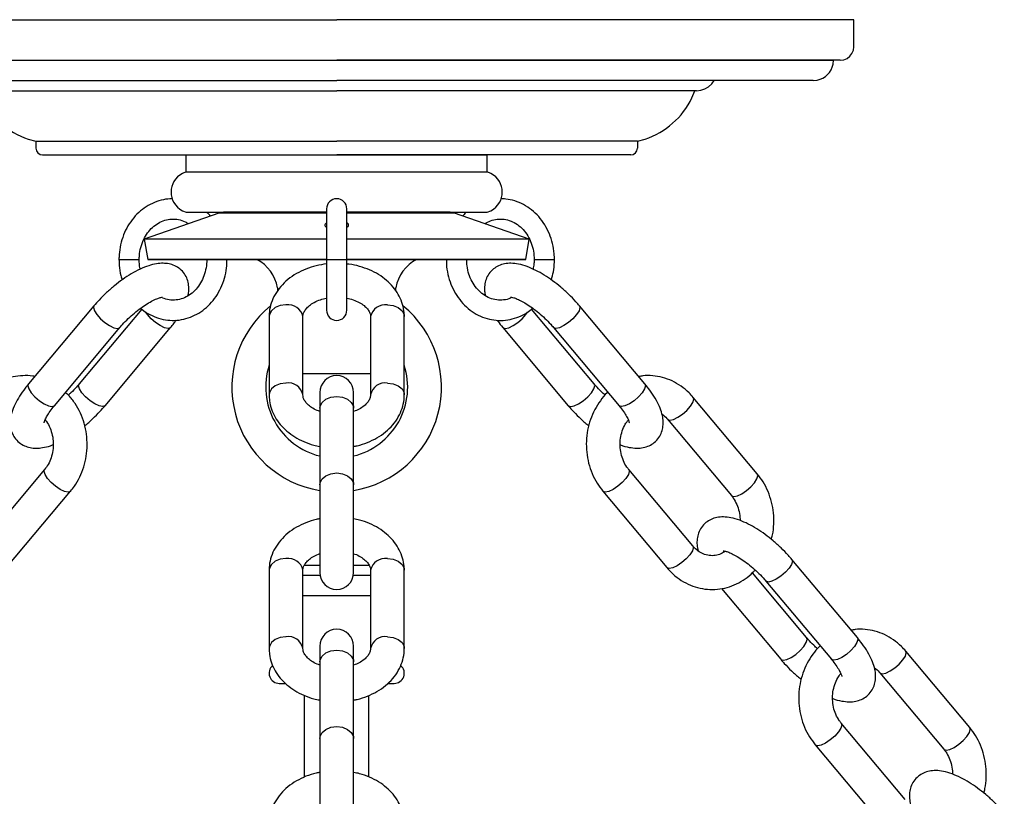
# Model space of a CAD drawing. Units: millimetres. Extents: x 3470.3 to 3481.9, y 955.5 to 973.6.
# Drawn here: x 3474.2 to 3480, y 969.1 to 973.6 of the extents above; entities that cross this region are included whole.
import ezdxf

# ---------------------------------------------------------------- set-up
doc = ezdxf.new("R2010")
doc.units = ezdxf.units.MM
doc.header["$MEASUREMENT"] = 0

msp = doc.modelspace()

# ---------------------------------------------------------------- linework, layer by layer
for p, q in [((3475.3981, 972.4765), (3474.9622, 972.324)), ((3475.2081, 972.4815), (3476.0248, 972.4815)), ((3476.0248, 972.4765), (3475.3981, 972.4765)), ((3476.0248, 972.4815), (3475.4239, 972.4815)), ((3476.0248, 972.4815), (3475.4239, 972.4815)), ((3476.0248, 972.5013), (3476.0248, 972.206)), ((3476.143, 972.206), (3476.143, 972.5013)), ((3476.7439, 972.4815), (3476.143, 972.4815)), ((3476.7439, 972.4815), (3476.143, 972.4815)), ((3476.143, 972.4815), (3476.9597, 972.4815)), ((3476.7697, 972.4765), (3476.143, 972.4765)), ((3477.2056, 972.324), (3476.7697, 972.4765)), ((3474.9622, 972.324), (3474.983, 972.206)), ((3476.0248, 972.324), (3474.9622, 972.324)), ((3477.2056, 972.324), (3476.143, 972.324)), ((3477.1848, 972.206), (3477.2056, 972.324)), ((3474.8157, 972.206), (3474.9259, 972.206)), ((3474.9259, 972.206), (3474.9339, 972.206)), ((3474.983, 972.206), (3476.0248, 972.2057)), ((3476.0248, 972.206), (3474.983, 972.206)), ((3475.6185, 972.206), (3476.5493, 972.206)), ((3476.0184, 972.2059), (3476.0248, 972.2059)), ((3476.0248, 972.206), (3476.0248, 971.9107)), ((3476.0248, 972.206), (3476.143, 972.206)), ((3476.143, 971.9107), (3476.143, 972.206)), ((3476.143, 972.2057), (3477.1848, 972.206)), ((3477.1848, 972.206), (3476.143, 972.206)), ((3477.234, 972.206), (3477.2419, 972.206)), ((3477.2419, 972.206), (3477.3521, 972.206)), ((3474.6702, 971.9369), (3474.2888, 971.4815)), ((3474.9486, 971.9167), (3474.584, 971.4815)), ((3477.5838, 971.4815), (3477.2185, 971.9176)), ((3477.879, 971.4815), (3477.4976, 971.9369)), ((3475.6902, 971.8737), (3475.6902, 971.4183)), ((3475.8871, 971.4183), (3475.8871, 971.8737)), ((3476.2808, 971.8737), (3476.2808, 971.4183)), ((3476.4776, 971.4183), (3476.4776, 971.8737)), ((3474.4397, 971.3551), (3474.8211, 971.8105)), ((3474.7349, 971.3551), (3475.1164, 971.8105)), ((3477.0514, 971.8105), (3477.4329, 971.3551)), ((3477.3467, 971.8105), (3477.7281, 971.3551)), ((3475.9855, 971.4317), (3475.9855, 971.3397)), ((3476.1823, 971.3397), (3476.1823, 971.4317)), ((3478.5335, 970.958), (3478.1608, 971.4029)), ((3475.9855, 971.3397), (3475.9855, 970.8948)), ((3476.1823, 970.8948), (3476.1823, 971.3397)), ((3478.0099, 971.2765), (3478.3826, 970.8316)), ((3474.3828, 970.9833), (3474.0102, 970.5383)), ((3478.1576, 970.5383), (3477.785, 970.9833)), ((3474.1611, 970.4119), (3474.5337, 970.8569)), ((3475.9855, 970.8948), (3475.9855, 970.3831)), ((3476.1823, 970.3831), (3476.1823, 970.8948)), ((3477.6341, 970.8569), (3478.0067, 970.4119)), ((3479.1163, 970.0041), (3478.7349, 970.4596)), ((3475.6902, 970.3964), (3475.6902, 969.9409)), ((3475.8871, 969.9409), (3475.8871, 970.3964)), ((3476.2808, 970.3964), (3476.2808, 969.9409)), ((3476.4776, 969.9409), (3476.4776, 970.3964)), ((3478.821, 970.0041), (3478.5048, 970.3817)), ((3478.3244, 970.2905), (3478.6701, 969.8778)), ((3478.5839, 970.3332), (3478.9654, 969.8778)), ((3475.9855, 969.9544), (3475.9855, 969.8624)), ((3476.1823, 969.8624), (3476.1823, 969.9544)), ((3479.7707, 969.4807), (3479.3981, 969.9256)), ((3475.9855, 969.8624), (3475.9855, 969.4175)), ((3476.1823, 969.4175), (3476.1823, 969.8624)), ((3479.2472, 969.7992), (3479.6198, 969.3543)), ((3475.8969, 969.1931), (3475.8969, 969.6669)), ((3476.2709, 969.1932), (3476.2709, 969.667)), ((3479.3949, 969.061), (3479.0222, 969.5059)), ((3475.9855, 969.4175), (3475.9855, 968.9058)), ((3476.1823, 968.9058), (3476.1823, 969.4175)), ((3478.8713, 969.3795), (3479.244, 968.9346))]:
    msp.add_line(p, q)
for points in [[(3473.0722, 973.6032), (3476.0839, 973.6032)], [(3479.0164, 973.3673), (3479.0372, 973.3698), (3479.0564, 973.3773), (3479.0722, 973.3898), (3479.0847, 973.4065), (3479.0931, 973.4257), (3479.0956, 973.4457), (3479.0956, 973.6032), (3476.0839, 973.6032)], [(3473.1506, 973.3673), (3476.0839, 973.3673)], [(3473.1906, 973.3673), (3476.0839, 973.3673)], [(3478.9772, 973.3673), (3478.9781, 973.3673), (3478.9781, 973.3665), (3478.9772, 973.3665), (3476.0839, 973.3673), (3478.9772, 973.3673)], [(3479.0164, 973.3673), (3476.0839, 973.3673)], [(3473.3081, 973.249), (3476.0839, 973.249)], [(3478.8589, 973.249), (3476.0839, 973.249)], [(3478.1797, 973.1898), (3478.2047, 973.1923), (3478.2281, 973.1998), (3478.2497, 973.2123), (3478.2681, 973.229), (3478.2822, 973.249)], [(3473.9872, 973.1898), (3476.0839, 973.1898)], [(3473.9972, 973.1898), (3476.0839, 973.1898)], [(3478.1706, 973.1898), (3476.0839, 973.1898)], [(3478.1797, 973.1898), (3476.0839, 973.1898)], [(3474.3322, 972.8948), (3476.0839, 972.8948)], [(3477.8356, 972.8948), (3476.0839, 972.8948)], [(3477.8356, 972.8948), (3477.8356, 972.8548)], [(3474.3714, 972.8157), (3476.0839, 972.8157)], [(3475.2081, 972.8157), (3476.9597, 972.8157)], [(3475.2081, 972.7173), (3475.2081, 972.8157)], [(3475.2081, 972.7173), (3476.9597, 972.7173), (3476.9597, 972.8157)], [(3477.7964, 972.8157), (3476.0839, 972.8157)], [(3477.7964, 972.8157), (3477.8114, 972.819), (3477.8239, 972.8273), (3477.8322, 972.8398), (3477.8356, 972.8548)], [(3476.4285, 972.0253), (3476.4285, 972.0418)], [(3475.7886, 971.9421), (3475.755, 971.938), (3475.7254, 971.9261), (3475.7034, 971.9079), (3475.6917, 971.8856), (3475.6902, 971.8737)], [(3476.3792, 971.9421), (3476.4128, 971.938), (3476.4424, 971.9261), (3476.4644, 971.9079), (3476.4761, 971.8856), (3476.4776, 971.8737)], [(3474.6702, 971.9369), (3474.6671, 971.9261), (3474.6724, 971.9079), (3474.6865, 971.8856), (3474.7078, 971.8618), (3474.7337, 971.8395), (3474.761, 971.8213), (3474.7864, 971.8094), (3474.8069, 971.8053), (3474.8201, 971.8094), (3474.8211, 971.8105)], [(3475.1164, 971.8105), (3475.1153, 971.8094), (3475.1022, 971.8053), (3475.0817, 971.8094), (3475.0562, 971.8213), (3475.0289, 971.8395), (3475.0031, 971.8618), (3474.9818, 971.8856), (3474.9709, 971.9017)], [(3477.0514, 971.8105), (3477.0525, 971.8094), (3477.0656, 971.8053), (3477.0861, 971.8094), (3477.1116, 971.8213), (3477.1389, 971.8395), (3477.1647, 971.8618), (3477.186, 971.8856), (3477.1955, 971.8994)], [(3477.4976, 971.9369), (3477.5007, 971.9261), (3477.4954, 971.9079), (3477.4813, 971.8856), (3477.46, 971.8618), (3477.4341, 971.8395), (3477.4069, 971.8213), (3477.3814, 971.8094), (3477.3609, 971.8053), (3477.3477, 971.8094), (3477.3467, 971.8105)], [(3475.7886, 971.4867), (3475.755, 971.4826), (3475.7254, 971.4707), (3475.7034, 971.4525), (3475.6917, 971.4301), (3475.6902, 971.4182)], [(3476.3792, 971.4867), (3476.4128, 971.4826), (3476.4424, 971.4707), (3476.4644, 971.4525), (3476.4761, 971.4301), (3476.4776, 971.4182)], [(3474.2888, 971.4815), (3474.2856, 971.4707), (3474.291, 971.4525), (3474.3051, 971.4301), (3474.3264, 971.4064), (3474.3522, 971.3841), (3474.3795, 971.3659), (3474.405, 971.354), (3474.4255, 971.3498), (3474.4386, 971.354), (3474.4397, 971.3551)], [(3474.7349, 971.3551), (3474.7339, 971.354), (3474.7208, 971.3498), (3474.7002, 971.354), (3474.6748, 971.3659), (3474.6475, 971.3841), (3474.6217, 971.4064), (3474.6004, 971.4301), (3474.5862, 971.4525), (3474.5809, 971.4707), (3474.584, 971.4815)], [(3477.4329, 971.3551), (3477.4339, 971.354), (3477.447, 971.3498), (3477.4676, 971.354), (3477.493, 971.3659), (3477.5203, 971.3841), (3477.5461, 971.4064), (3477.5674, 971.4301), (3477.5816, 971.4525), (3477.5869, 971.4707), (3477.5837, 971.4815)], [(3477.879, 971.4815), (3477.8822, 971.4707), (3477.8768, 971.4525), (3477.8627, 971.4301), (3477.8414, 971.4064), (3477.8156, 971.3841), (3477.7883, 971.3659), (3477.7628, 971.354), (3477.7423, 971.3498), (3477.7292, 971.354), (3477.7281, 971.3551)], [(3475.9855, 971.3397), (3475.987, 971.3516), (3475.9987, 971.3739), (3476.0206, 971.3921), (3476.0502, 971.404), (3476.0839, 971.4082), (3476.1176, 971.404), (3476.1472, 971.3921), (3476.1691, 971.3739), (3476.1808, 971.3516), (3476.1823, 971.3397)], [(3478.0241, 971.2713), (3478.0446, 971.2754), (3478.0701, 971.2873), (3478.0973, 971.3055), (3478.1232, 971.3279), (3478.1445, 971.3516), (3478.1586, 971.3739), (3478.1639, 971.3921), (3478.1608, 971.4029)], [(3478.0099, 971.2765), (3478.011, 971.2754), (3478.0241, 971.2713)], [(3474.5337, 970.8568), (3474.5327, 970.8558), (3474.5195, 970.8516), (3474.499, 970.8558), (3474.4736, 970.8676), (3474.4463, 970.8858), (3474.4204, 970.9082), (3474.3992, 970.9319), (3474.385, 970.9543), (3474.3797, 970.9725), (3474.3827, 970.9832)], [(3477.7851, 970.9832), (3477.7881, 970.9725), (3477.7828, 970.9543), (3477.7686, 970.9319), (3477.7474, 970.9082), (3477.7215, 970.8858), (3477.6942, 970.8676), (3477.6688, 970.8558), (3477.6483, 970.8516), (3477.6351, 970.8558), (3477.6341, 970.8569)], [(3475.9855, 970.8948), (3475.987, 970.9067), (3475.9987, 970.929), (3476.0206, 970.9472), (3476.0502, 970.9591), (3476.0839, 970.9632), (3476.1176, 970.9591), (3476.1472, 970.9472), (3476.1691, 970.929), (3476.1808, 970.9067), (3476.1823, 970.8948)], [(3478.3967, 970.8264), (3478.4173, 970.8305), (3478.4427, 970.8424), (3478.47, 970.8606), (3478.4958, 970.8829), (3478.5171, 970.9067), (3478.5313, 970.929), (3478.5366, 970.9472), (3478.5335, 970.958)], [(3478.3825, 970.8317), (3478.3836, 970.8305), (3478.3967, 970.8264)], [(3478.1576, 970.5383), (3478.1608, 970.5275), (3478.1554, 970.5093), (3478.1413, 970.487), (3478.12, 970.4632), (3478.0942, 970.4409), (3478.0669, 970.4227), (3478.0414, 970.4108), (3478.0209, 970.4067), (3478.0078, 970.4108), (3478.0067, 970.4119)], [(3475.7886, 970.4648), (3475.755, 970.4607), (3475.7254, 970.4488), (3475.7034, 970.4306), (3475.6917, 970.4083), (3475.6902, 970.3964)], [(3476.3792, 970.4648), (3476.4128, 970.4607), (3476.4424, 970.4488), (3476.4644, 970.4306), (3476.4761, 970.4083), (3476.4776, 970.3964)], [(3478.7349, 970.4596), (3478.738, 970.4488), (3478.7327, 970.4306), (3478.7185, 970.4083), (3478.6972, 970.3845), (3478.6714, 970.3622), (3478.6441, 970.344), (3478.6187, 970.3321), (3478.5981, 970.328), (3478.585, 970.3321), (3478.584, 970.3332)], [(3475.8955, 970.4268), (3475.9855, 970.4268)], [(3476.1823, 970.4268), (3476.2724, 970.4268)], [(3475.8871, 970.3677), (3475.9867, 970.3677)], [(3476.1811, 970.3677), (3476.2808, 970.3677)], [(3475.8871, 970.2493), (3476.2808, 970.2493)], [(3475.7886, 970.0094), (3475.755, 970.0052), (3475.7254, 969.9934), (3475.7034, 969.9752), (3475.6917, 969.9528), (3475.6902, 969.9409)], [(3476.3792, 970.0094), (3476.4128, 970.0052), (3476.4424, 969.9934), (3476.4644, 969.9752), (3476.4761, 969.9528), (3476.4776, 969.9409)], [(3478.6701, 969.8777), (3478.6712, 969.8767), (3478.6843, 969.8725), (3478.7048, 969.8767), (3478.7303, 969.8885), (3478.7575, 969.9067), (3478.7834, 969.9291), (3478.8047, 969.9528), (3478.8188, 969.9752), (3478.8241, 969.9934), (3478.821, 970.0042)], [(3479.1163, 970.0041), (3479.1194, 969.9934), (3479.1141, 969.9752), (3479.0999, 969.9528), (3479.0787, 969.9291), (3479.0528, 969.9067), (3479.0255, 969.8885), (3479.0001, 969.8767), (3478.9796, 969.8725), (3478.9664, 969.8767), (3478.9654, 969.8778)], [(3475.9855, 969.8624), (3475.987, 969.8743), (3475.9987, 969.8966), (3476.0206, 969.9148), (3476.0502, 969.9267), (3476.0839, 969.9308), (3476.1176, 969.9267), (3476.1472, 969.9148), (3476.1691, 969.8966), (3476.1808, 969.8743), (3476.1823, 969.8624)], [(3479.2613, 969.794), (3479.2819, 969.7981), (3479.3073, 969.81), (3479.3346, 969.8282), (3479.3604, 969.8505), (3479.3817, 969.8743), (3479.3959, 969.8966), (3479.4012, 969.9148), (3479.3981, 969.9256)], [(3479.2472, 969.7992), (3479.2482, 969.7981), (3479.2613, 969.794)], [(3475.7493, 969.7377), (3475.7848, 969.7377)], [(3476.383, 969.7377), (3476.4185, 969.7377)], [(3475.9855, 969.4175), (3475.987, 969.4293), (3475.9987, 969.4517), (3476.0206, 969.4699), (3476.0502, 969.4818), (3476.0839, 969.4859), (3476.1176, 969.4818), (3476.1472, 969.4699), (3476.1691, 969.4517), (3476.1808, 969.4293), (3476.1823, 969.4175)], [(3479.0223, 969.5058), (3479.0254, 969.4952), (3479.02, 969.477), (3479.0059, 969.4546), (3478.9846, 969.4309), (3478.9588, 969.4085), (3478.9315, 969.3903), (3478.906, 969.3784), (3478.8855, 969.3743), (3478.8724, 969.3784), (3478.8713, 969.3796)], [(3479.634, 969.349), (3479.6545, 969.3532), (3479.68, 969.3651), (3479.7072, 969.3833), (3479.7331, 969.4056), (3479.7544, 969.4293), (3479.7685, 969.4517), (3479.7738, 969.4699), (3479.7707, 969.4807)], [(3479.6197, 969.3544), (3479.6209, 969.3532), (3479.634, 969.349)]]:
    msp.add_lwpolyline(points)
for points in [[(3475.7393, 972.0418), (3475.7393, 972.0253, 0.414214)], [(3475.8871, 971.5427), (3476.2808, 971.5427, 0.414214)]]:
    msp.add_lwpolyline(points, format="xyb")
for centre, radius, start, end in [((3476.0839, 972.5013), 0.0591, 0, 180), ((3475.4295, 972.3833), 0.0984, 93.26741, 108.63136), ((3476.7383, 972.3833), 0.0984, 71.36864, 86.73259), ((3475.5174, 972.0051), 0.2249, 9.41018, 63.29987), ((3476.6504, 972.0051), 0.2249, 116.70013, 170.58982), ((3475.8017, 971.856), 0.0872, 11.74509, 98.64333), ((3476.3661, 971.856), 0.0872, 81.35667, 168.25491), ((3476.0838, 971.4638), 0.6105, 129.16423, 260.7323), ((3476.0839, 971.9107), 0.0591, 180, 0), ((3476.0838, 971.4638), 0.6105, 279.28854, 50.79851), ((3476.0838, 971.4638), 0.4136, 162.09431, 256.24962), ((3476.0838, 971.4638), 0.4136, 283.78163, 17.80668), ((3475.8016, 971.4), 0.0877, 12.89748, 98.48777), ((3476.0839, 971.4317), 0.0984, 0, 180), ((3476.3661, 971.4005), 0.0872, 81.36236, 168.21269), ((3475.8017, 970.3787), 0.0872, 11.74509, 98.64333), ((3476.3661, 970.3787), 0.0872, 81.35667, 168.25491), ((3476.0839, 970.3831), 0.0984, 180, 0), ((3476.0839, 969.9544), 0.0984, 0, 180), ((3475.8016, 969.9227), 0.0877, 12.89748, 98.48777), ((3476.3661, 969.9232), 0.0872, 81.36236, 168.21269), ((3475.7493, 969.7968), 0.0592, 130.9939, 270), ((3476.4185, 969.7968), 0.0592, 270, 49.01641)]:
    msp.add_arc(centre, radius, start, end)
for points, knots in [([(3478.8589, 973.249), (3478.8589, 973.249), (3478.8822, 973.2515), (3478.8822, 973.2515), (3478.9305, 973.2614), (3478.9648, 973.2958), (3478.9747, 973.344), (3478.9747, 973.344), (3478.9772, 973.3673), (3478.9772, 973.3673)], [0, 0, 0, 0, 1, 1, 1, 2, 2, 2, 3, 3, 3, 3]), ([(3473.9972, 973.1898), (3473.9972, 973.1898), (3474.0156, 973.1473), (3474.0156, 973.1473), (3474.0694, 973.0355), (3474.1688, 972.9458), (3474.2872, 972.9073), (3474.2872, 972.9073), (3474.3322, 972.8948), (3474.3322, 972.8948), (3474.3322, 972.8948), (3474.3322, 972.8548), (3474.3322, 972.8548), (3474.3322, 972.8548), (3474.3347, 972.8398), (3474.3347, 972.8398), (3474.3347, 972.8398), (3474.3431, 972.8273), (3474.3431, 972.8273), (3474.3431, 972.8273), (3474.3564, 972.819), (3474.3564, 972.819), (3474.3564, 972.819), (3474.3714, 972.8157), (3474.3714, 972.8157)], [0, 0, 0, 0, 1, 1, 1, 2, 2, 2, 3, 3, 3, 4, 4, 4, 5, 5, 5, 6, 6, 6, 7, 7, 7, 8, 8, 8, 8]), ([(3477.8356, 972.8948), (3477.8356, 972.8948), (3477.8806, 972.9073), (3477.8806, 972.9073), (3477.9986, 972.9465), (3478.0986, 973.0352), (3478.1522, 973.1473), (3478.1522, 973.1473), (3478.1706, 973.1898), (3478.1706, 973.1898)], [0, 0, 0, 0, 1, 1, 1, 2, 2, 2, 3, 3, 3, 3]), ([(3475.2081, 972.7173), (3475.2081, 972.7173), (3475.1856, 972.7082), (3475.1856, 972.7082), (3475.0976, 972.6619), (3475.0968, 972.537), (3475.1856, 972.4907), (3475.1856, 972.4907), (3475.2081, 972.4815), (3475.2081, 972.4815)], [0, 0, 0, 0, 1, 1, 1, 2, 2, 2, 3, 3, 3, 3]), ([(3476.9597, 972.4815), (3476.9597, 972.4815), (3476.9822, 972.4907), (3476.9822, 972.4907), (3477.0706, 972.5378), (3477.0693, 972.6614), (3476.9822, 972.7082), (3476.9822, 972.7082), (3476.9597, 972.7173), (3476.9597, 972.7173)], [0, 0, 0, 0, 1, 1, 1, 2, 2, 2, 3, 3, 3, 3]), ([(3475.1255, 972.5603), (3475.1084, 972.56), (3475.0734, 972.5562), (3475.0223, 972.5406), (3474.9737, 972.5153), (3474.9296, 972.4812), (3474.8913, 972.4391), (3474.8598, 972.3903), (3474.836, 972.3361), (3474.821, 972.2789), (3474.8161, 972.2349), (3474.8158, 972.2109), (3474.8157, 972.206)], [0.3340806, 0.3340806, 0.3340806, 0.3340806, 0.4030945, 0.4749542, 0.5469046, 0.619148, 0.6917935, 0.7648529, 0.8382706, 0.9119657, 0.9821817, 1, 1, 1, 1]), ([(3477.3521, 972.206), (3477.3518, 972.2173), (3477.351, 972.2488), (3477.3424, 972.2999), (3477.3238, 972.3572), (3477.2966, 972.4102), (3477.2616, 972.4573), (3477.22, 972.4969), (3477.1729, 972.5278), (3477.1219, 972.5492), (3477.0775, 972.5585), (3477.0506, 972.5602), (3477.0418, 972.5603)], [0, 0, 0, 0, 0.0412559, 0.1152854, 0.1894436, 0.2636114, 0.3376974, 0.4115735, 0.4850941, 0.5581413, 0.6306815, 0.666205, 0.666205, 0.666205, 0.666205]), ([(3476.8382, 972.4815), (3476.8326, 972.4765), (3476.8257, 972.4694), (3476.8195, 972.4615), (3476.818, 972.4596)], [0.96174398, 0.96174398, 0.96174398, 0.96174398, 0.99086855, 1, 1, 1, 1]), ([(3474.9339, 972.206), (3474.9341, 972.2139), (3474.9347, 972.2381), (3474.9418, 972.2778), (3474.958, 972.3225), (3474.9814, 972.3621), (3475.0107, 972.3951), (3475.0448, 972.4202), (3475.0823, 972.4366), (3475.1219, 972.4437), (3475.1623, 972.4405), (3475.196, 972.4308), (3475.2144, 972.4185), (3475.2205, 972.4144)], [0, 0, 0, 0, 0.04789, 0.145563, 0.243251, 0.340944, 0.43889, 0.53752, 0.637437, 0.739219, 0.842905, 0.947273, 1, 1, 1, 1]), ([(3476.0248, 972.4185), (3476.0234, 972.4178), (3476.0175, 972.4147), (3476.0143, 972.408), (3476.0153, 972.4003), (3476.022, 972.3961), (3476.0248, 972.3943)], [0, 0, 0, 0, 0.102543, 0.4204, 0.760521, 1, 1, 1, 1]), ([(3476.143, 972.3942), (3476.1457, 972.3959), (3476.1526, 972.4003), (3476.1534, 972.4085), (3476.1501, 972.4154), (3476.1437, 972.4183), (3476.143, 972.4187)], [0, 0, 0, 0, 0.230575, 0.591536, 0.949998, 1, 1, 1, 1]), ([(3476.9462, 972.4148), (3476.9572, 972.421), (3476.9805, 972.4342), (3477.0189, 972.4427), (3477.0593, 972.4425), (3477.0993, 972.4319), (3477.137, 972.4114), (3477.1704, 972.3819), (3477.198, 972.3449), (3477.2183, 972.302), (3477.2315, 972.2551), (3477.2331, 972.2224), (3477.234, 972.206)], [0, 0, 0, 0, 0.0912891, 0.1923715, 0.2954318, 0.3996773, 0.5029886, 0.6045395, 0.7045108, 0.8034233, 0.9017115, 1, 1, 1, 1]), ([(3475.2172, 971.995), (3475.219, 972.0031), (3475.2237, 972.0232), (3475.223, 972.0558), (3475.2151, 972.0915), (3475.198, 972.1247), (3475.1725, 972.1523), (3475.1408, 972.1715), (3475.107, 972.1822), (3475.0711, 972.1855), (3475.0318, 972.182), (3474.9875, 972.1708), (3474.9389, 972.1512), (3474.888, 972.1241), (3474.8376, 972.0914), (3474.7888, 972.0543), (3474.7424, 972.0138), (3474.7025, 971.9742), (3474.6799, 971.9481), (3474.6702, 971.9369)], [0, 0, 0, 0, 0.037113, 0.0925626, 0.143823, 0.193294, 0.2468888, 0.2973707, 0.3470087, 0.3991194, 0.4571887, 0.5242443, 0.5983314, 0.6712496, 0.7418527, 0.8110382, 0.8795844, 0.9480896, 1, 1, 1, 1]), ([(3474.8157, 972.206), (3474.8161, 972.1948), (3474.817, 972.1633), (3474.8226, 972.1233), (3474.832, 972.0964), (3474.8348, 972.0883)], [0, 0, 0, 0, 0.2810449, 0.7853507, 1, 1, 1, 1]), ([(3474.9399, 972.1505), (3474.9393, 972.1528), (3474.9343, 972.1705), (3474.9341, 972.1895), (3474.9339, 972.206)], [0, 0, 0, 0, 0.128022, 1, 1, 1, 1]), ([(3474.942, 971.923), (3474.9442, 971.9208), (3474.9601, 971.9054), (3474.9953, 971.8847), (3475.0458, 971.8627), (3475.0993, 971.8517), (3475.1534, 971.8509), (3475.2065, 971.8604), (3475.2573, 971.8798), (3475.3044, 971.9085), (3475.3464, 971.9457), (3475.3823, 971.9904), (3475.4111, 972.0414), (3475.4316, 972.0973), (3475.4436, 972.1528), (3475.4443, 972.1894), (3475.4446, 972.2059)], [0, 0, 0, 0, 0.0129526, 0.0907562, 0.1680588, 0.2448248, 0.321144, 0.3972189, 0.4732323, 0.5494307, 0.6259949, 0.703, 0.7804269, 0.8582017, 0.9362386, 1, 1, 1, 1]), ([(3475.3264, 972.2059), (3475.3266, 972.202), (3475.3278, 972.182), (3475.3217, 972.1458), (3475.3078, 972.1001), (3475.286, 972.059), (3475.258, 972.0243), (3475.225, 971.9972), (3475.1882, 971.9785), (3475.149, 971.9693), (3475.1084, 971.9691), (3475.082, 971.9776), (3475.0687, 971.9818)], [0, 0, 0, 0, 0.025586, 0.131758, 0.237775, 0.343754, 0.449927, 0.556706, 0.664709, 0.774609, 0.88666, 1, 1, 1, 1]), ([(3476.0248, 972.1808), (3476.0047, 972.1778), (3475.9634, 972.1716), (3475.9041, 972.1522), (3475.8482, 972.1254), (3475.7984, 972.091), (3475.7564, 972.0502), (3475.7236, 972.0039), (3475.7014, 971.9539), (3475.6914, 971.9098), (3475.6905, 971.883), (3475.6902, 971.8737)], [0, 0, 0, 0, 0.113512, 0.233026, 0.353146, 0.473599, 0.593588, 0.711937, 0.82754, 0.939999, 1, 1, 1, 1]), ([(3476.0248, 972.2059), (3476.0229, 972.2059), (3476.0169, 972.2059), (3476.0139, 972.2059), (3476.0152, 972.2059), (3476.0152, 972.2059)], [0, 0, 0, 0, 0.3037265, 0.9567586, 1, 1, 1, 1]), ([(3476.4776, 971.8737), (3476.4771, 971.8851), (3476.476, 971.9132), (3476.465, 971.9574), (3476.4438, 972.0042), (3476.4135, 972.0474), (3476.3749, 972.0862), (3476.3287, 972.1197), (3476.2758, 972.1473), (3476.2175, 972.1673), (3476.1725, 972.1783), (3476.1471, 972.18), (3476.143, 972.1803)], [0, 0, 0, 0, 0.073005, 0.181246, 0.289505, 0.399098, 0.510912, 0.625148, 0.741368, 0.858836, 0.976903, 1, 1, 1, 1]), ([(3476.7232, 972.2059), (3476.723, 972.2022), (3476.7216, 972.1784), (3476.728, 972.1343), (3476.7427, 972.0758), (3476.767, 972.021), (3476.7991, 971.9715), (3476.8383, 971.929), (3476.8836, 971.8947), (3476.9333, 971.8697), (3476.986, 971.8546), (3477.04, 971.85), (3477.0937, 971.8556), (3477.1454, 971.8716), (3477.1902, 971.8939), (3477.215, 971.9144), (3477.2255, 971.9231)], [0, 0, 0, 0, 0.014186, 0.092589, 0.171083, 0.249613, 0.328097, 0.406414, 0.484411, 0.561946, 0.638945, 0.715447, 0.79162, 0.867662, 0.9438, 1, 1, 1, 1]), ([(3477.0982, 971.9826), (3477.094, 971.9807), (3477.0773, 971.9728), (3477.0458, 971.9688), (3477.0054, 971.9711), (3476.9657, 971.9843), (3476.9289, 972.0071), (3476.8968, 972.0385), (3476.8709, 972.0772), (3476.8525, 972.1212), (3476.8419, 972.1649), (3476.8416, 972.1936), (3476.8414, 972.2059)], [0, 0, 0, 0, 0.037151, 0.14781, 0.260539, 0.374009, 0.48612, 0.596286, 0.704862, 0.812417, 0.919378, 1, 1, 1, 1]), ([(3477.4976, 971.9369), (3477.4909, 971.9448), (3477.4713, 971.9676), (3477.4354, 972.0044), (3477.3896, 972.0455), (3477.3417, 972.0832), (3477.2925, 972.1164), (3477.2428, 972.1444), (3477.1928, 972.1665), (3477.1451, 972.1805), (3477.1012, 972.1857), (3477.0622, 972.1826), (3477.0271, 972.1716), (3476.9952, 972.1521), (3476.9695, 972.1244), (3476.9526, 972.091), (3476.945, 972.0563), (3476.9442, 972.0244), (3476.9484, 972.0045), (3476.9502, 971.9958)], [0, 0, 0, 0, 0.03638, 0.105392, 0.173986, 0.242628, 0.311713, 0.381919, 0.454245, 0.530288, 0.596152, 0.652529, 0.704253, 0.753931, 0.808162, 0.858993, 0.908625, 0.960343, 1, 1, 1, 1]), ([(3477.234, 972.206), (3477.2338, 972.1981), (3477.2335, 972.1791), (3477.2296, 972.1608), (3477.2274, 972.1501)], [0, 0, 0, 0, 0.420269, 1, 1, 1, 1]), ([(3477.3333, 972.0879), (3477.3379, 972.1033), (3477.3478, 972.1369), (3477.3517, 972.1771), (3477.352, 972.2011), (3477.3521, 972.206)], [0, 0, 0, 0, 0.401971, 0.878958, 1, 1, 1, 1]), ([(3474.8211, 971.8105), (3474.8262, 971.8164), (3474.841, 971.8337), (3474.8691, 971.8624), (3474.9052, 971.895), (3474.943, 971.9245), (3474.98, 971.9494), (3475.014, 971.9685), (3475.0417, 971.9805), (3475.0605, 971.9863), (3475.0705, 971.9876), (3475.0701, 971.9875), (3475.07, 971.9875)], [0, 0, 0, 0, 0.062339, 0.181123, 0.30113, 0.421524, 0.540709, 0.657321, 0.769735, 0.864161, 0.951554, 1, 1, 1, 1]), ([(3475.8871, 971.8737), (3475.8872, 971.8762), (3475.8875, 971.8843), (3475.8916, 971.8985), (3475.9037, 971.9182), (3475.9237, 971.9384), (3475.9521, 971.9573), (3475.9865, 971.9728), (3476.0126, 971.9787), (3476.0248, 971.9815)], [0, 0, 0, 0, 0.074812, 0.249051, 0.403763, 0.551261, 0.708336, 0.863472, 1, 1, 1, 1]), ([(3476.143, 971.9811), (3476.1488, 971.9801), (3476.1688, 971.9768), (3476.199, 971.9653), (3476.2312, 971.948), (3476.2554, 971.9281), (3476.2712, 971.908), (3476.2795, 971.8897), (3476.2803, 971.8791), (3476.2808, 971.8737)], [0, 0, 0, 0, 0.063141, 0.217486, 0.370442, 0.522813, 0.67645, 0.836251, 1, 1, 1, 1]), ([(3477.0968, 971.9876), (3477.0968, 971.9876), (3477.0952, 971.9873), (3477.101, 971.9876), (3477.1139, 971.9844), (3477.1356, 971.9767), (3477.1637, 971.9632), (3477.1969, 971.9436), (3477.2331, 971.9184), (3477.2702, 971.8885), (3477.306, 971.8554), (3477.3311, 971.8289), (3477.3438, 971.814), (3477.3467, 971.8105)], [0, 0, 0, 0, 0.002123, 0.086693, 0.175559, 0.272126, 0.376839, 0.488215, 0.604253, 0.723126, 0.843335, 0.963527, 1, 1, 1, 1]), ([(3475.1164, 971.8105), (3475.123, 971.8185), (3475.1347, 971.8325), (3475.1443, 971.8466), (3475.1484, 971.8527)], [0, 0, 0, 0, 0.566286, 1, 1, 1, 1]), ([(3477.0185, 971.8536), (3477.0201, 971.851), (3477.0295, 971.8367), (3477.0415, 971.8223), (3477.0514, 971.8105)], [0, 0, 0, 0, 0.176797, 1, 1, 1, 1]), ([(3474.325, 971.5247), (3474.3212, 971.5256), (3474.2986, 971.5311), (3474.2557, 971.531), (3474.1984, 971.524), (3474.1429, 971.5061), (3474.091, 971.4789), (3474.0449, 971.4445), (3474.0192, 971.4163), (3474.007, 971.4029)], [0, 0, 0, 0, 0.032738, 0.197012, 0.360523, 0.523722, 0.687179, 0.851411, 1, 1, 1, 1]), ([(3478.1608, 971.4029), (3478.1527, 971.4121), (3478.131, 971.4366), (3478.0901, 971.4702), (3478.038, 971.5004), (3477.9821, 971.5209), (3477.9245, 971.5304), (3477.8775, 971.5316), (3477.8508, 971.526), (3477.8431, 971.5244)], [0, 0, 0, 0, 0.1003312, 0.2690715, 0.4371235, 0.6037582, 0.7689876, 0.9331054, 1, 1, 1, 1]), ([(3474.2888, 971.4815), (3474.2823, 971.4735), (3474.2632, 971.4502), (3474.2357, 971.4109), (3474.209, 971.3633), (3474.1909, 971.3176), (3474.1821, 971.2748), (3474.182, 971.2362), (3474.1901, 971.2005), (3474.2071, 971.1673), (3474.2327, 971.1397), (3474.2643, 971.1204), (3474.2982, 971.1098), (3474.334, 971.1064), (3474.3734, 971.1103), (3474.4063, 971.1176), (3474.4271, 971.1262), (3474.4326, 971.1285)], [0, 0, 0, 0, 0.043884, 0.128689, 0.215977, 0.308017, 0.38521, 0.451896, 0.513545, 0.573041, 0.637497, 0.698209, 0.757907, 0.820578, 0.890415, 0.971059, 1, 1, 1, 1]), ([(3474.5337, 970.8569), (3474.5413, 970.8665), (3474.5616, 970.8921), (3474.5885, 970.9392), (3474.6118, 970.998), (3474.6263, 971.0605), (3474.6317, 971.1248), (3474.6278, 971.1896), (3474.6145, 971.2529), (3474.5923, 971.3132), (3474.5611, 971.3684), (3474.5314, 971.4087), (3474.5102, 971.4274), (3474.5045, 971.4325)], [0, 0, 0, 0, 0.059142, 0.158311, 0.257862, 0.357889, 0.458277, 0.558938, 0.659794, 0.760751, 0.861693, 0.962443, 1, 1, 1, 1]), ([(3474.584, 971.4815), (3474.5789, 971.4755), (3474.5641, 971.4583), (3474.543, 971.4362), (3474.5262, 971.4213), (3474.5213, 971.417)], [0, 0, 0, 0, 0.272157, 0.790744, 1, 1, 1, 1]), ([(3477.6628, 971.4331), (3477.6616, 971.4321), (3477.6449, 971.4184), (3477.6185, 971.3847), (3477.5851, 971.3328), (3477.5603, 971.2747), (3477.5438, 971.2129), (3477.5365, 971.1488), (3477.5384, 971.084), (3477.5497, 971.0202), (3477.5702, 970.9593), (3477.5981, 970.9038), (3477.6224, 970.872), (3477.6341, 970.8569)], [0, 0, 0, 0, 0.007787, 0.105911, 0.20473, 0.304167, 0.404106, 0.504428, 0.60504, 0.705865, 0.806812, 0.907772, 1, 1, 1, 1]), ([(3477.6472, 971.4163), (3477.6397, 971.4231), (3477.6202, 971.4407), (3477.5994, 971.4631), (3477.5867, 971.478), (3477.5838, 971.4815)], [0, 0, 0, 0, 0.322928, 0.842372, 1, 1, 1, 1]), ([(3477.735, 971.1278), (3477.7355, 971.1276), (3477.7535, 971.1197), (3477.7853, 971.112), (3477.8293, 971.1062), (3477.8683, 971.1094), (3477.9034, 971.1203), (3477.9353, 971.1399), (3477.961, 971.1676), (3477.9778, 971.2009), (3477.9856, 971.2357), (3477.9859, 971.2715), (3477.9789, 971.3098), (3477.9639, 971.352), (3477.9401, 971.3979), (3477.911, 971.4419), (3477.8886, 971.4697), (3477.879, 971.4815)], [0, 0, 0, 0, 0.002859, 0.094141, 0.173206, 0.240881, 0.302971, 0.362606, 0.427705, 0.488723, 0.548301, 0.610385, 0.679126, 0.758403, 0.846911, 0.934918, 1, 1, 1, 1]), ([(3475.6902, 971.4183), (3475.6907, 971.4069), (3475.6918, 971.3787), (3475.7028, 971.3346), (3475.724, 971.2878), (3475.7543, 971.2446), (3475.7929, 971.2058), (3475.8391, 971.1721), (3475.8921, 971.145), (3475.9415, 971.1266), (3475.9738, 971.1205), (3475.9855, 971.1183)], [0, 0, 0, 0, 0.078894, 0.195866, 0.312859, 0.431292, 0.552126, 0.675577, 0.801172, 0.928115, 1, 1, 1, 1]), ([(3475.9855, 971.3217), (3475.9801, 971.3235), (3475.9618, 971.3294), (3475.9368, 971.3442), (3475.9124, 971.3638), (3475.8966, 971.384), (3475.8883, 971.4023), (3475.8875, 971.4129), (3475.8871, 971.4183)], [0, 0, 0, 0, 0.076192, 0.256766, 0.43665, 0.618029, 0.806683, 1, 1, 1, 1]), ([(3476.1823, 971.1182), (3476.1892, 971.1193), (3476.2172, 971.1239), (3476.2636, 971.14), (3476.3196, 971.1665), (3476.3694, 971.2009), (3476.4114, 971.2418), (3476.4442, 971.2881), (3476.4664, 971.338), (3476.4764, 971.3821), (3476.4773, 971.4089), (3476.4776, 971.4183)], [0, 0, 0, 0, 0.042021, 0.171174, 0.30098, 0.431147, 0.560813, 0.688706, 0.813632, 0.93516, 1, 1, 1, 1]), ([(3476.2808, 971.4183), (3476.2807, 971.4158), (3476.2803, 971.4077), (3476.2762, 971.3935), (3476.2641, 971.3737), (3476.244, 971.3536), (3476.217, 971.335), (3476.1934, 971.3256), (3476.1823, 971.3212)], [0, 0, 0, 0, 0.088219, 0.293685, 0.476124, 0.650056, 0.83528, 1, 1, 1, 1]), ([(3474.3792, 971.2543), (3474.3793, 971.255), (3474.3794, 971.2565), (3474.3836, 971.2697), (3474.3931, 971.2894), (3474.409, 971.3155), (3474.4259, 971.3384), (3474.4371, 971.352), (3474.4397, 971.3551)], [0, 0, 0, 0, 0.155226, 0.327996, 0.515445, 0.718951, 0.9358, 1, 1, 1, 1]), ([(3474.616, 971.2382), (3474.616, 971.2383), (3474.6321, 971.2505), (3474.6626, 971.2785), (3474.7027, 971.3177), (3474.7252, 971.3438), (3474.7349, 971.3551)], [0, 0, 0, 0, 0.00153, 0.363727, 0.725706, 1, 1, 1, 1]), ([(3477.4329, 971.3551), (3477.4396, 971.3472), (3477.4592, 971.3244), (3477.4952, 971.2878), (3477.5289, 971.2565), (3477.5485, 971.2413), (3477.5522, 971.2384)], [0, 0, 0, 0, 0.191636, 0.55517, 0.916497, 1, 1, 1, 1]), ([(3477.7281, 971.3551), (3477.7329, 971.3492), (3477.7467, 971.3324), (3477.7649, 971.3062), (3477.7793, 971.2806), (3477.7867, 971.2632), (3477.7886, 971.2542), (3477.7886, 971.255), (3477.7885, 971.2552)], [0, 0, 0, 0, 0.121317, 0.347774, 0.566582, 0.749732, 0.919453, 1, 1, 1, 1]), ([(3474.3852, 971.2721), (3474.3881, 971.2689), (3474.3999, 971.2558), (3474.4151, 971.2255), (3474.4289, 971.1836), (3474.4345, 971.1388), (3474.4321, 971.0937), (3474.4217, 971.0508), (3474.4051, 971.0129), (3474.39, 970.9928), (3474.3828, 970.9833)], [0, 0, 0, 0, 0.04689, 0.188042, 0.327115, 0.465125, 0.602542, 0.739594, 0.876502, 1, 1, 1, 1]), ([(3477.785, 970.9833), (3477.7812, 970.988), (3477.7692, 971.0032), (3477.7525, 971.0339), (3477.7389, 971.076), (3477.7333, 971.1208), (3477.7357, 971.1659), (3477.7461, 971.2087), (3477.7618, 971.2454), (3477.7761, 971.2641), (3477.7824, 971.2723)], [0, 0, 0, 0, 0.063445, 0.203645, 0.342794, 0.480887, 0.618385, 0.755516, 0.892503, 1, 1, 1, 1]), ([(3477.9786, 971.3057), (3477.979, 971.3055), (3477.9891, 971.2997), (3477.9995, 971.2887), (3478.0088, 971.2778), (3478.0099, 971.2765)], [0, 0, 0, 0, 0.033521, 0.884739, 1, 1, 1, 1]), ([(3478.6153, 970.5764), (3478.6178, 970.585), (3478.6261, 970.614), (3478.6308, 970.6662), (3478.6292, 970.7308), (3478.6179, 970.7946), (3478.5974, 970.8556), (3478.5695, 970.911), (3478.5451, 970.9428), (3478.5335, 970.958)], [0, 0, 0, 0, 0.065667, 0.222967, 0.380722, 0.538811, 0.69709, 0.855391, 1, 1, 1, 1]), ([(3478.3826, 970.8316), (3478.3863, 970.8268), (3478.3983, 970.8116), (3478.4151, 970.7809), (3478.4281, 970.7389), (3478.4338, 970.7065), (3478.4327, 970.6892), (3478.4325, 970.6869)], [0, 0, 0, 0, 0.126263, 0.405278, 0.6822, 0.957021, 1, 1, 1, 1]), ([(3475.9855, 970.6965), (3475.9786, 970.6954), (3475.9506, 970.6908), (3475.9042, 970.6746), (3475.8482, 970.6481), (3475.7984, 970.6137), (3475.7564, 970.5729), (3475.7236, 970.5266), (3475.7014, 970.4766), (3475.6914, 970.4325), (3475.6905, 970.4057), (3475.6902, 970.3964)], [0, 0, 0, 0, 0.042021, 0.171174, 0.30098, 0.431147, 0.560813, 0.688706, 0.813632, 0.93516, 1, 1, 1, 1]), ([(3476.4776, 970.3964), (3476.4771, 970.4077), (3476.476, 970.4359), (3476.465, 970.48), (3476.4438, 970.5269), (3476.4135, 970.5701), (3476.3749, 970.6089), (3476.3287, 970.6425), (3476.2757, 970.6697), (3476.2263, 970.6881), (3476.194, 970.6942), (3476.1823, 970.6964)], [0, 0, 0, 0, 0.078894, 0.195866, 0.312859, 0.431292, 0.552126, 0.675577, 0.801172, 0.928115, 1, 1, 1, 1]), ([(3478.7349, 970.4596), (3478.7281, 970.4675), (3478.7086, 970.4903), (3478.6726, 970.527), (3478.6269, 970.5682), (3478.5789, 970.6058), (3478.5298, 970.639), (3478.4801, 970.6671), (3478.43, 970.6892), (3478.3823, 970.7032), (3478.3385, 970.7084), (3478.2995, 970.7053), (3478.2644, 970.6943), (3478.2324, 970.6748), (3478.2067, 970.647), (3478.1899, 970.6137), (3478.1822, 970.579), (3478.1816, 970.5439), (3478.1865, 970.5208), (3478.1891, 970.509)], [0, 0, 0, 0, 0.035864, 0.103899, 0.171521, 0.239191, 0.307298, 0.376509, 0.44781, 0.522776, 0.587707, 0.643285, 0.694276, 0.743251, 0.796713, 0.846824, 0.895752, 0.946739, 1, 1, 1, 1]), ([(3478.3483, 970.5074), (3478.3396, 970.5019), (3478.3203, 970.4897), (3478.2882, 970.4814), (3478.2534, 970.4809), (3478.2192, 970.4902), (3478.1877, 970.5082), (3478.1681, 970.5261), (3478.1587, 970.537), (3478.1576, 970.5383)], [0, 0, 0, 0, 0.139462, 0.307578, 0.483735, 0.665782, 0.825011, 0.979131, 1, 1, 1, 1]), ([(3478.3341, 970.5102), (3478.334, 970.5102), (3478.3325, 970.51), (3478.3382, 970.5103), (3478.3511, 970.5071), (3478.3729, 970.4994), (3478.4009, 970.4859), (3478.4341, 970.4663), (3478.4704, 970.4411), (3478.5075, 970.4112), (3478.5432, 970.3781), (3478.5684, 970.3515), (3478.581, 970.3367), (3478.5839, 970.3332)], [0, 0, 0, 0, 0.002123, 0.086693, 0.175559, 0.272126, 0.376839, 0.488215, 0.604253, 0.723126, 0.843335, 0.963527, 1, 1, 1, 1]), ([(3475.8871, 970.3964), (3475.8872, 970.3988), (3475.8875, 970.407), (3475.8916, 970.4212), (3475.9037, 970.4409), (3475.9238, 970.461), (3475.9508, 970.4797), (3475.9744, 970.489), (3475.9855, 970.4934)], [0, 0, 0, 0, 0.088219, 0.293685, 0.476124, 0.650056, 0.83528, 1, 1, 1, 1]), ([(3476.1823, 970.4929), (3476.1877, 970.4912), (3476.206, 970.4853), (3476.231, 970.4705), (3476.2554, 970.4509), (3476.2712, 970.4307), (3476.2795, 970.4124), (3476.2803, 970.4018), (3476.2808, 970.3964)], [0, 0, 0, 0, 0.076192, 0.256766, 0.43665, 0.618029, 0.806683, 1, 1, 1, 1]), ([(3478.0067, 970.4119), (3478.0148, 970.4028), (3478.0366, 970.3782), (3478.0775, 970.3446), (3478.1296, 970.3144), (3478.1854, 970.2941), (3478.2431, 970.284), (3478.3013, 970.2844), (3478.3583, 970.2951), (3478.413, 970.3155), (3478.4634, 970.3456), (3478.4996, 970.3738), (3478.5164, 970.3939), (3478.5203, 970.3985)], [0, 0, 0, 0, 0.061248, 0.164258, 0.266847, 0.368571, 0.469437, 0.569625, 0.669441, 0.769148, 0.869113, 0.96962, 1, 1, 1, 1]), ([(3479.3981, 969.9256), (3479.39, 969.9348), (3479.3682, 969.9593), (3479.3273, 969.9929), (3479.2752, 970.0231), (3479.2194, 970.0436), (3479.1617, 970.0531), (3479.1147, 970.0542), (3479.0881, 970.0487), (3479.0804, 970.047)], [0, 0, 0, 0, 0.100331, 0.269071, 0.437124, 0.603758, 0.768988, 0.933105, 1, 1, 1, 1]), ([(3478.8844, 969.939), (3478.877, 969.9458), (3478.8574, 969.9634), (3478.8366, 969.9858), (3478.824, 970.0007), (3478.821, 970.0041)], [0, 0, 0, 0, 0.322928, 0.842372, 1, 1, 1, 1]), ([(3478.9722, 969.6505), (3478.9728, 969.6503), (3478.9908, 969.6424), (3479.0226, 969.6346), (3479.0665, 969.6289), (3479.1055, 969.6321), (3479.1406, 969.643), (3479.1725, 969.6625), (3479.1983, 969.6903), (3479.2151, 969.7236), (3479.2229, 969.7583), (3479.2231, 969.7942), (3479.2161, 969.8325), (3479.2012, 969.8747), (3479.1773, 969.9206), (3479.1483, 969.9646), (3479.1258, 969.9923), (3479.1163, 970.0041)], [0, 0, 0, 0, 0.002859, 0.094141, 0.173206, 0.240881, 0.302971, 0.362606, 0.427705, 0.488723, 0.548301, 0.610385, 0.679126, 0.758403, 0.846911, 0.934918, 1, 1, 1, 1]), ([(3475.6902, 969.9409), (3475.6907, 969.9296), (3475.6918, 969.9014), (3475.7028, 969.8573), (3475.724, 969.8105), (3475.7543, 969.7673), (3475.7929, 969.7285), (3475.8391, 969.6948), (3475.8921, 969.6677), (3475.9415, 969.6492), (3475.9738, 969.6432), (3475.9855, 969.641)], [0, 0, 0, 0, 0.0788945, 0.1958664, 0.3128587, 0.4312923, 0.5521262, 0.6755772, 0.801172, 0.9281154, 1, 1, 1, 1]), ([(3475.9855, 969.8444), (3475.9801, 969.8462), (3475.9618, 969.8521), (3475.9368, 969.8669), (3475.9124, 969.8865), (3475.8966, 969.9067), (3475.8883, 969.925), (3475.8875, 969.9356), (3475.8871, 969.9409)], [0, 0, 0, 0, 0.076192, 0.256766, 0.43665, 0.618029, 0.806683, 1, 1, 1, 1]), ([(3476.1823, 969.6409), (3476.1892, 969.642), (3476.2172, 969.6465), (3476.2636, 969.6627), (3476.3196, 969.6892), (3476.3694, 969.7236), (3476.4114, 969.7645), (3476.4442, 969.8108), (3476.4664, 969.8607), (3476.4764, 969.9048), (3476.4773, 969.9316), (3476.4776, 969.9409)], [0, 0, 0, 0, 0.042021, 0.171174, 0.30098, 0.431147, 0.560813, 0.688706, 0.813632, 0.93516, 1, 1, 1, 1]), ([(3476.2808, 969.9409), (3476.2807, 969.9385), (3476.2803, 969.9304), (3476.2762, 969.9162), (3476.2641, 969.8964), (3476.244, 969.8763), (3476.217, 969.8576), (3476.1934, 969.8483), (3476.1823, 969.8439)], [0, 0, 0, 0, 0.088219, 0.293685, 0.476124, 0.650056, 0.83528, 1, 1, 1, 1]), ([(3478.9, 969.9558), (3478.8988, 969.9548), (3478.8822, 969.9411), (3478.8558, 969.9074), (3478.8224, 969.8555), (3478.7975, 969.7974), (3478.7811, 969.7356), (3478.7737, 969.6715), (3478.7757, 969.6067), (3478.7869, 969.5429), (3478.8074, 969.482), (3478.8353, 969.4265), (3478.8597, 969.3947), (3478.8713, 969.3795)], [0, 0, 0, 0, 0.007787, 0.105911, 0.20473, 0.304167, 0.404106, 0.504428, 0.60504, 0.705865, 0.806812, 0.907772, 1, 1, 1, 1]), ([(3478.6701, 969.8778), (3478.6769, 969.8699), (3478.6964, 969.8471), (3478.7324, 969.8105), (3478.7662, 969.7791), (3478.7858, 969.7639), (3478.7895, 969.7611)], [0, 0, 0, 0, 0.1916364, 0.5551703, 0.9164968, 1, 1, 1, 1]), ([(3478.9654, 969.8778), (3478.9702, 969.8719), (3478.9839, 969.8551), (3479.0022, 969.8289), (3479.0166, 969.8032), (3479.0239, 969.7859), (3479.0259, 969.7769), (3479.0258, 969.7777), (3479.0258, 969.7779)], [0, 0, 0, 0, 0.121317, 0.347774, 0.566582, 0.749732, 0.919453, 1, 1, 1, 1]), ([(3479.2159, 969.8284), (3479.2163, 969.8282), (3479.2264, 969.8224), (3479.2367, 969.8114), (3479.246, 969.8005), (3479.2472, 969.7992)], [0, 0, 0, 0, 0.033521, 0.884739, 1, 1, 1, 1]), ([(3479.0222, 969.5059), (3479.0185, 969.5107), (3479.0064, 969.5259), (3478.9898, 969.5566), (3478.9762, 969.5987), (3478.9705, 969.6435), (3478.9729, 969.6885), (3478.9833, 969.7314), (3478.9991, 969.7681), (3479.0134, 969.7867), (3479.0197, 969.795)], [0, 0, 0, 0, 0.063445, 0.203645, 0.342794, 0.480887, 0.618385, 0.755516, 0.892503, 1, 1, 1, 1]), ([(3479.8526, 969.0991), (3479.855, 969.1076), (3479.8633, 969.1367), (3479.868, 969.1888), (3479.8665, 969.2535), (3479.8551, 969.3173), (3479.8346, 969.3782), (3479.8067, 969.4337), (3479.7823, 969.4655), (3479.7707, 969.4807)], [0, 0, 0, 0, 0.065667, 0.222967, 0.380722, 0.538811, 0.69709, 0.855391, 1, 1, 1, 1]), ([(3479.6198, 969.3543), (3479.6236, 969.3495), (3479.6356, 969.3343), (3479.6524, 969.3036), (3479.6654, 969.2615), (3479.6711, 969.2292), (3479.6699, 969.2119), (3479.6698, 969.2096)], [0, 0, 0, 0, 0.126263, 0.405278, 0.6822, 0.957021, 1, 1, 1, 1]), ([(3475.9855, 969.2192), (3475.9786, 969.218), (3475.9506, 969.2135), (3475.9042, 969.1973), (3475.8482, 969.1708), (3475.7984, 969.1364), (3475.7564, 969.0955), (3475.7236, 969.0493), (3475.7014, 968.9993), (3475.6914, 968.9552), (3475.6905, 968.9284), (3475.6902, 968.9191)], [0, 0, 0, 0, 0.042021, 0.171174, 0.30098, 0.431147, 0.560813, 0.688706, 0.813632, 0.93516, 1, 1, 1, 1]), ([(3476.4776, 968.9191), (3476.4771, 968.9304), (3476.476, 968.9586), (3476.465, 969.0027), (3476.4438, 969.0496), (3476.4135, 969.0928), (3476.3749, 969.1315), (3476.3287, 969.1652), (3476.2757, 969.1924), (3476.2263, 969.2108), (3476.194, 969.2169), (3476.1823, 969.2191)], [0, 0, 0, 0, 0.0788945, 0.1958664, 0.3128587, 0.4312923, 0.5521262, 0.6755772, 0.801172, 0.9281154, 1, 1, 1, 1]), ([(3479.9721, 968.9823), (3479.9654, 968.9901), (3479.9458, 969.0129), (3479.9099, 969.0497), (3479.8641, 969.0909), (3479.8162, 969.1285), (3479.767, 969.1617), (3479.7173, 969.1897), (3479.6673, 969.2118), (3479.6196, 969.2259), (3479.5757, 969.2311), (3479.5367, 969.228), (3479.5016, 969.217), (3479.4697, 969.1975), (3479.444, 969.1697), (3479.4271, 969.1364), (3479.4194, 969.1017), (3479.4189, 969.0665), (3479.4238, 969.0435), (3479.4263, 969.0317)], [0, 0, 0, 0, 0.0358644, 0.1038992, 0.1715208, 0.2391908, 0.3072976, 0.3765086, 0.4478101, 0.5227756, 0.5877068, 0.643285, 0.6942765, 0.7432508, 0.7967133, 0.8468244, 0.8957525, 0.9467388, 1, 1, 1, 1])]:
    msp.add_open_spline(points, degree=3, knots=knots)
msp.add_open_spline([(3475.349, 972.4594), (3475.3424, 972.467), (3475.3358, 972.4745), (3475.3286, 972.4815)], degree=3)

doc.saveas('drawing.dxf')
